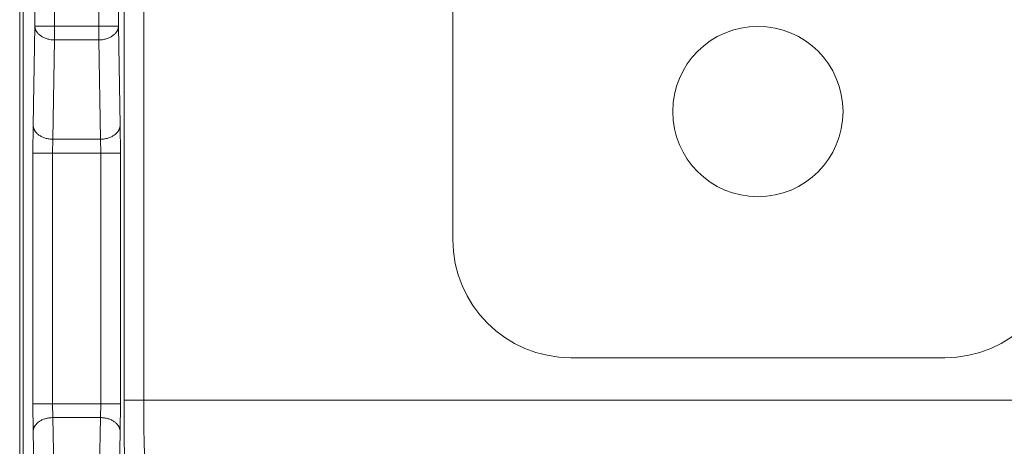
# Model space of a CAD drawing. Units: inches. Extents: x 0 to 82, y 0 to 50.5.
# Drawn here: x 35.2 to 36.2, y 38.3 to 38.7 of the extents above; entities that cross this region are included whole.
import ezdxf

# ---------------------------------------------------------------- set-up
doc = ezdxf.new("R2010")
doc.units = ezdxf.units.IN
doc.header["$MEASUREMENT"] = 0
doc.layers.add('CONTINUOUS1', color=7, linetype='Continuous', lineweight=20)

msp = doc.modelspace()

# ---------------------------------------------------------------- linework, layer by layer
at = {"layer": 'CONTINUOUS1'}
for p, q in [((35.6743, 38.5264), (35.6743, 39.6264)), ((35.2343, 35.7409), (35.2343, 38.9964)), ((35.2377, 35.7409), (35.2377, 39)), ((35.3603, 38.8085), (35.3603, 38.3634)), ((35.3146, 38.7913), (35.3146, 38.7291)), ((35.3346, 38.7913), (35.3346, 38.7432)), ((35.3403, 38.7885), (35.3403, 38.3634)), ((35.2497, 38.7723), (35.2497, 38.7432)), ((35.2697, 38.7723), (35.2697, 38.7291)), ((35.2497, 38.7432), (35.2479, 38.6424)), ((35.3346, 38.7432), (35.2497, 38.7432)), ((35.3346, 38.7432), (35.3364, 38.6424)), ((35.2697, 38.7291), (35.2679, 38.6283)), ((35.3146, 38.7291), (35.2697, 38.7291)), ((35.3146, 38.7291), (35.3164, 38.6283)), ((35.2479, 38.6424), (35.2477, 38.6141)), ((35.3364, 38.6424), (35.3366, 38.6141)), ((35.2679, 38.6283), (35.2677, 38.6141)), ((35.3164, 38.6283), (35.2679, 38.6283)), ((35.3164, 38.6283), (35.3166, 38.6141)), ((35.3366, 38.6141), (35.2477, 38.6141)), ((35.2477, 38.6141), (35.2477, 38.3597)), ((35.2677, 38.6141), (35.2677, 38.3597)), ((35.3166, 38.6141), (35.3166, 38.3597)), ((35.3366, 38.6141), (35.3366, 38.3597)), ((35.7943, 38.4064), (36.1743, 38.4064)), ((35.2477, 38.3597), (35.3366, 38.3597)), ((35.2477, 38.3597), (35.2479, 38.3314)), ((35.2677, 38.3597), (35.2679, 38.3456)), ((35.3166, 38.3597), (35.3164, 38.3456)), ((35.3366, 38.3597), (35.3364, 38.3314)), ((35.3403, 38.3634), (36.6472, 38.3634)), ((35.2679, 38.3456), (35.3164, 38.3456)), ((35.2679, 38.3456), (35.2764, 37.8603)), ((35.3164, 38.3456), (35.3079, 37.8603)), ((35.2479, 38.3314), (35.2564, 37.8461)), ((35.3364, 38.3314), (35.3279, 37.8461))]:
    msp.add_line(p, q, dxfattribs=at)
msp.add_circle((35.9843, 38.6564), 0.0865, dxfattribs=at)
for centre, start, end in [((35.7943, 38.5264), 180, 270), ((36.1743, 38.5264), 270, 0)]:
    msp.add_arc(centre, 0.12, start, end, dxfattribs=at)
for points, knots in [([(35.2697, 38.7291), (35.269, 38.7291), (35.2677, 38.7291), (35.2658, 38.7293), (35.2639, 38.7297), (35.2621, 38.7302), (35.2603, 38.7308), (35.2586, 38.7315), (35.2571, 38.7323), (35.2556, 38.7332), (35.2543, 38.7343), (35.2531, 38.7354), (35.2523, 38.7364), (35.2517, 38.7372), (35.2513, 38.7378), (35.2509, 38.7385), (35.2506, 38.7391), (35.2503, 38.7398), (35.2501, 38.7405), (35.2499, 38.7411), (35.2498, 38.7418), (35.2497, 38.7425), (35.2497, 38.743), (35.2497, 38.7432)], [0, 0, 0, 0, 0.072358, 0.144418, 0.215843, 0.286316, 0.355539, 0.423249, 0.489224, 0.553292, 0.615342, 0.675329, 0.73329, 0.761554, 0.789365, 0.816749, 0.843741, 0.870381, 0.896713, 0.922787, 0.948654, 0.974373, 1, 1, 1, 1]), ([(35.3346, 38.7432), (35.3346, 38.743), (35.3346, 38.7425), (35.3345, 38.7418), (35.3344, 38.7411), (35.3342, 38.7405), (35.334, 38.7398), (35.3337, 38.7391), (35.3334, 38.7385), (35.333, 38.7378), (35.3326, 38.7372), (35.332, 38.7364), (35.3312, 38.7354), (35.33, 38.7343), (35.3287, 38.7332), (35.3272, 38.7323), (35.3257, 38.7315), (35.324, 38.7308), (35.3222, 38.7302), (35.3204, 38.7297), (35.3185, 38.7293), (35.3166, 38.7291), (35.3153, 38.7291), (35.3146, 38.7291)], [0, 0, 0, 0, 0.025627, 0.051346, 0.077213, 0.103287, 0.129619, 0.156259, 0.183251, 0.210635, 0.238446, 0.26671, 0.324671, 0.384658, 0.446708, 0.510776, 0.576751, 0.644461, 0.713684, 0.784157, 0.855582, 0.927642, 1, 1, 1, 1]), ([(35.2679, 38.6283), (35.2673, 38.6283), (35.266, 38.6283), (35.264, 38.6286), (35.2622, 38.6289), (35.2603, 38.6294), (35.2586, 38.63), (35.2569, 38.6307), (35.2553, 38.6315), (35.2539, 38.6325), (35.2525, 38.6335), (35.2514, 38.6346), (35.2505, 38.6356), (35.2499, 38.6364), (35.2495, 38.637), (35.2491, 38.6377), (35.2488, 38.6383), (35.2486, 38.639), (35.2483, 38.6397), (35.2482, 38.6404), (35.248, 38.641), (35.2479, 38.6417), (35.2479, 38.6422), (35.2479, 38.6424)], [0, 0, 0, 0, 0.072358, 0.144418, 0.215843, 0.286316, 0.355539, 0.423249, 0.489224, 0.553292, 0.615342, 0.675329, 0.73329, 0.761554, 0.789365, 0.816749, 0.843741, 0.870381, 0.896713, 0.922787, 0.948654, 0.974373, 1, 1, 1, 1]), ([(35.3364, 38.6424), (35.3364, 38.6422), (35.3364, 38.6417), (35.3363, 38.641), (35.3361, 38.6404), (35.336, 38.6397), (35.3357, 38.639), (35.3355, 38.6383), (35.3352, 38.6377), (35.3348, 38.637), (35.3344, 38.6364), (35.3338, 38.6356), (35.3329, 38.6346), (35.3318, 38.6335), (35.3304, 38.6325), (35.329, 38.6315), (35.3274, 38.6307), (35.3257, 38.63), (35.324, 38.6294), (35.3221, 38.6289), (35.3203, 38.6286), (35.3183, 38.6283), (35.317, 38.6283), (35.3164, 38.6283)], [0, 0, 0, 0, 0.025627, 0.051346, 0.077213, 0.103287, 0.129619, 0.156259, 0.183251, 0.210635, 0.238446, 0.26671, 0.324671, 0.384658, 0.446708, 0.510776, 0.576751, 0.644461, 0.713684, 0.784157, 0.855582, 0.927642, 1, 1, 1, 1]), ([(35.3403, 38.3634), (35.3403, 38.3608), (35.3403, 38.3557), (35.3403, 38.348), (35.3404, 38.3405), (35.3404, 38.3332), (35.3405, 38.3262), (35.3405, 38.3195), (35.3406, 38.3142), (35.3407, 38.3102), (35.3407, 38.3074), (35.3408, 38.3047), (35.3408, 38.3021), (35.3409, 38.2997), (35.3409, 38.2974), (35.341, 38.2953), (35.341, 38.2933), (35.3411, 38.2916), (35.3411, 38.2902), (35.3412, 38.2892), (35.3412, 38.2885), (35.3413, 38.2878), (35.3413, 38.2872), (35.3413, 38.2866), (35.3413, 38.2861), (35.3414, 38.2856), (35.3414, 38.2852), (35.3414, 38.2848), (35.3415, 38.2845), (35.3415, 38.2843), (35.3415, 38.2842), (35.3415, 38.284), (35.3415, 38.2839), (35.3416, 38.2838), (35.3416, 38.2837), (35.3416, 38.2836), (35.3416, 38.2836), (35.3416, 38.2835), (35.3416, 38.2835), (35.3416, 38.2835), (35.3417, 38.2834), (35.3417, 38.2834), (35.3417, 38.2834), (35.3417, 38.2834), (35.3417, 38.2834)], [0, 0, 0, 0, 0.0969, 0.192887, 0.287057, 0.378524, 0.466426, 0.549935, 0.628265, 0.665256, 0.70068, 0.734454, 0.766499, 0.796738, 0.825101, 0.851522, 0.875939, 0.898293, 0.918534, 0.927847, 0.936613, 0.94483, 0.95249, 0.959591, 0.966127, 0.972097, 0.977495, 0.98232, 0.986569, 0.988477, 0.99024, 0.991859, 0.993334, 0.994663, 0.995849, 0.99689, 0.997789, 0.998545, 0.998871, 0.999162, 0.99942, 0.999644, 0.999837, 1, 1, 1, 1]), ([(35.3603, 38.3634), (35.3603, 38.3614), (35.3603, 38.3576), (35.3603, 38.3518), (35.3604, 38.3462), (35.3604, 38.3407), (35.3605, 38.3355), (35.3605, 38.3305), (35.3606, 38.3265), (35.3607, 38.3235), (35.3607, 38.3214), (35.3608, 38.3193), (35.3608, 38.3174), (35.3609, 38.3156), (35.3609, 38.3139), (35.361, 38.3123), (35.361, 38.3109), (35.3611, 38.3095), (35.3611, 38.3085), (35.3612, 38.3077), (35.3612, 38.3072), (35.3612, 38.3067), (35.3613, 38.3062), (35.3613, 38.3058), (35.3613, 38.3054), (35.3614, 38.3051), (35.3614, 38.3047), (35.3614, 38.3044), (35.3615, 38.3042), (35.3615, 38.3041), (35.3615, 38.304), (35.3615, 38.3039), (35.3615, 38.3038), (35.3616, 38.3037), (35.3616, 38.3036), (35.3616, 38.3036), (35.3616, 38.3035), (35.3616, 38.3035), (35.3616, 38.3035), (35.3616, 38.3034), (35.3617, 38.3034), (35.3617, 38.3034), (35.3617, 38.3034), (35.3617, 38.3034), (35.3617, 38.3034)], [0, 0, 0, 0, 0.096865, 0.192818, 0.286955, 0.378389, 0.466259, 0.549738, 0.62804, 0.665019, 0.700431, 0.734194, 0.766228, 0.796459, 0.824816, 0.851232, 0.875645, 0.897998, 0.91824, 0.927554, 0.936324, 0.944543, 0.952208, 0.959314, 0.965857, 0.971834, 0.977242, 0.982078, 0.986341, 0.988257, 0.990029, 0.991657, 0.993143, 0.994485, 0.995684, 0.996742, 0.997659, 0.998437, 0.998776, 0.999082, 0.999355, 0.999598, 0.999812, 1, 1, 1, 1]), ([(35.2679, 38.3456), (35.2673, 38.3456), (35.266, 38.3455), (35.264, 38.3453), (35.2622, 38.3449), (35.2603, 38.3445), (35.2586, 38.3439), (35.2569, 38.3432), (35.2553, 38.3423), (35.2539, 38.3414), (35.2525, 38.3404), (35.2514, 38.3393), (35.2505, 38.3383), (35.2499, 38.3374), (35.2495, 38.3368), (35.2491, 38.3362), (35.2488, 38.3355), (35.2486, 38.3348), (35.2483, 38.3342), (35.2482, 38.3335), (35.248, 38.3328), (35.2479, 38.3321), (35.2479, 38.3317), (35.2479, 38.3314)], [0, 0, 0, 0, 0.072358, 0.144418, 0.215843, 0.286316, 0.355539, 0.423249, 0.489224, 0.553292, 0.615342, 0.675329, 0.73329, 0.761554, 0.789365, 0.816749, 0.843741, 0.870381, 0.896713, 0.922787, 0.948654, 0.974373, 1, 1, 1, 1]), ([(35.3364, 38.3314), (35.3364, 38.3317), (35.3364, 38.3321), (35.3363, 38.3328), (35.3361, 38.3335), (35.336, 38.3342), (35.3357, 38.3348), (35.3355, 38.3355), (35.3352, 38.3362), (35.3348, 38.3368), (35.3344, 38.3374), (35.3338, 38.3383), (35.3329, 38.3393), (35.3318, 38.3404), (35.3304, 38.3414), (35.329, 38.3423), (35.3274, 38.3432), (35.3257, 38.3439), (35.324, 38.3445), (35.3221, 38.3449), (35.3203, 38.3453), (35.3183, 38.3455), (35.317, 38.3456), (35.3164, 38.3456)], [0, 0, 0, 0, 0.025627, 0.051346, 0.077213, 0.103287, 0.129619, 0.156259, 0.183251, 0.210635, 0.238446, 0.26671, 0.324671, 0.384658, 0.446708, 0.510776, 0.576751, 0.644461, 0.713684, 0.784157, 0.855582, 0.927642, 1, 1, 1, 1])]:
    msp.add_open_spline(points, degree=3, knots=knots, dxfattribs=at)

doc.saveas('drawing.dxf')
